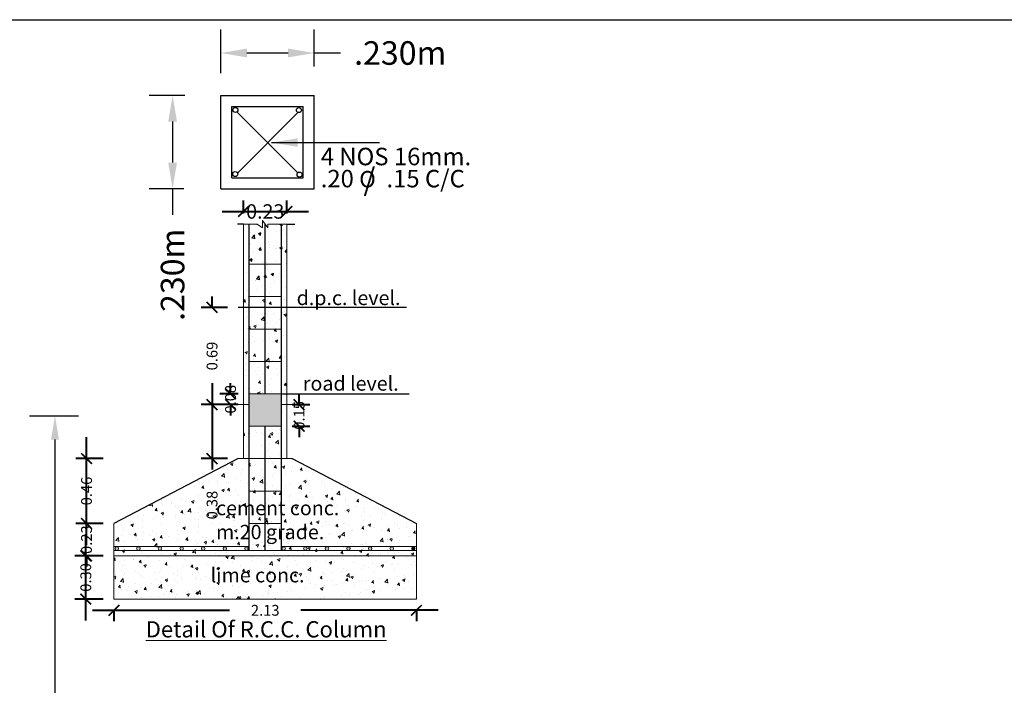
# Model space of a CAD drawing. Units: inches. Extents: x 7342 to 14434, y -3096 to -1556.
# Drawn here: x 7364 to 7371, y -1562 to -1556 of the extents above; entities that cross this region are included whole.
import ezdxf

# ---------------------------------------------------------------- set-up
doc = ezdxf.new("R2010")
doc.units = ezdxf.units.IN
doc.header["$MEASUREMENT"] = 0
for name, color, linetype in [('0 @ 1 (1)', 7, 'Continuous'), ('dim. line.', 7, 'Continuous'), ('Layer4', 20, 'Continuous')]:
    doc.layers.add(name, color=color, linetype=linetype)
for name, color, linetype, lineweight in [('HATCH', 224, 'Continuous', 13), ('LATTER', 7, 'Continuous', 35), ('TEXT', 7, 'Continuous', 18), ('TEXTS', 7, 'Continuous', 18), ('wall', 170, 'Continuous', 20)]:
    doc.layers.add(name, color=color, linetype=linetype, lineweight=lineweight)
doc.styles.add('MATRIC', font='arial.ttf')
doc.styles.get("Standard").update_dxf_attribs({"font": 'vrinda.ttf'})
doc.dimstyles.new('Annotative', dxfattribs={"dimscale": 0, "dimtxt": 0.18, "dimasz": 0.18, "dimexe": 0.1799999999999999, "dimexo": 0.375, "dimgap": 0.09, "dimtad": 0, "dimdec": 4, "dimzin": 0, "dimdsep": 46, "dimtxsty": 'Standard', "dimcen": 0.09, "dimadec": 0, "dimazin": 0, "dimtfac": 1, "dimtdec": 4, "dimtofl": 0, "dimtmove": 0, "dimatfit": 3, "dimfxl": 1, "dimtolj": 1, "dimtzin": 0, "dimarcsym": 0})
doc.dimstyles.get("Standard").update_dxf_attribs({"dimtxt": 0.18, "dimasz": 0.18, "dimexe": 0.18, "dimexo": 0.0625, "dimgap": 0.09, "dimtad": 0, "dimdec": 4, "dimzin": 0, "dimdsep": 46, "dimtxsty": 'Standard', "dimcen": 0.09, "dimadec": 0, "dimazin": 0, "dimtfac": 1, "dimtdec": 4, "dimtofl": 0, "dimtmove": 0, "dimatfit": 3, "dimfxl": 1, "dimtolj": 1, "dimtzin": 0, "dimarcsym": 0})
pattern_1 = [(50, (-132.3359593080822, 0.2169055628091883), (7.172601826007535, -0.6275213498259511), [0.75, -8.25]), (355, (-132.3359593080822, 0.2169055628091883), (-1.38751333613, 7.521921337000117), [0.6, -6.599999999999998]), (100.4514, (-131.7382425080814, 0.164612162809135), (5.785093817140215, 6.894395420609535), [0.6374018999999996, -7.011421119999996]), (46.18419999999999, (-132.3359593080822, 2.216905562809188), (10.67241048625644, -1.655190143290179), [1.125, -12.375]), (96.6356, (-131.4465918580808, 2.078972492809043), (9.346627055487033, 9.741178709004416), [0.9561028799999992, -10.51712999999999]), (351.1842000000001, (-132.3359593080822, 2.216905562809188), (9.346619451336274, 9.741186009253246), [0.9, -9.9]), (21, (-131.3359593080822, 1.716905562809188), (5.969070521184615, -4.026188906653388), [0.75, -8.25]), (326, (-131.3359593080822, 1.716905562809188), (2.433153319215816, 7.251500450468531), [0.6, -6.599999999999998]), (71.45140000000002, (-130.8385369780826, 1.381389502810633), (8.402226285814898, 3.225304967099523), [0.6374019000000001, -7.011421119999998]), (37.50000000000001, (-132.3359593080822, 0.2169055628091883), (0.1215985531729067, 3.328938538313114), [0, -6.519999999999998, 0, -6.7, 0, -6.625]), (7.499999999999999, (-132.3359593080822, 0.2169055628091883), (2.630695374421486, 3.944117118823602), [0, -3.819999999999998, 0, -6.37, 0, -2.524999999999999]), (327.5, (-134.5659593080818, 0.2169055628091883), (5.33822436172409, -0.225548717343798), [0, -2.5, 0, -7.799999999999998, 0, -10.35]), (317.5, (-135.5659593080818, 0.2169055628091883), (5.831861693423862, 1.001049823323175), [0, -3.25, 0, -5.179999999999998, 0, -7.349999999999998])]

# ---------------------------------------------------------------- blocks, each defined once
blk = doc.blocks.new('_ArchTick')
at = {"layer": 'Layer4', "color": 0, "const_width": 0.15}
blk.add_lwpolyline([(-0.5, -0.5), (0.5, 0.5)], dxfattribs=at)
blk = doc.blocks.new('*D25')
at = {"color": 2, "lineweight": -2, "transparency": 16777216}
for p, q in [((-49.62738209993403, 21), (-49.62738209993403, 24)), ((-45, 21), (-52.62738209993403, 21)), ((-45, 12), (-52.62738209993403, 12)), ((-49.62738209993403, 12), (-49.62738209993403, 9.000000000000002))]:
    blk.add_line(p, q, dxfattribs=at)
at = {"layer": 'Defpoints', "color": 0, "transparency": 16777216}
for p in [(-49.62738209993403, 21), (-42, 21), (-42, 12)]:
    blk.add_point(p, dxfattribs=at)
at = {"color": 2, "lineweight": -2, "transparency": 16777216, "xscale": 3, "yscale": 3, "zscale": 3}
for p, rotation in [((-49.62738209993403, 21), 270), ((-49.62738209993403, 12), 90)]:
    blk.add_blockref('_ArchTick', p, dxfattribs=dict(at, rotation=rotation))
at = {"color": 7, "transparency": 16777216, "insert": (-49.62738209993403, 16.49999999999999), "char_height": 3, "attachment_point": 5, "rotation": 90, "style": 'MATRIC'}
blk.add_mtext('\\A1;0.23', dxfattribs=at)
blk = doc.blocks.new('*D26')
at = {"color": 2, "lineweight": -2, "transparency": 16777216}
for p, q in [((-48, -3.125805251507698), (-9.921896316507503, -3.125805251507698)), ((-42, -3), (-42, -6.1258052515077)), ((48, -3.125805251507698), (9.921896316507503, -3.125805251507698)), ((42, -3), (42, -6.1258052515077))]:
    blk.add_line(p, q, dxfattribs=at)
at = {"layer": 'Defpoints', "color": 0, "transparency": 16777216}
for p in [(-42, 0), (42, 0), (42, -3.125805251507698)]:
    blk.add_point(p, dxfattribs=at)
at = {"color": 2, "lineweight": -2, "transparency": 16777216, "xscale": 3, "yscale": 3, "zscale": 3, "rotation": 180}
blk.add_blockref('_ArchTick', (-42, -3.125805251507698), dxfattribs=at)
at = {"color": 2, "lineweight": -2, "transparency": 16777216, "xscale": 3, "yscale": 3, "zscale": 3}
blk.add_blockref('_ArchTick', (42, -3.125805251507698), dxfattribs=at)
at = {"color": 7, "transparency": 16777216, "insert": (0, -3.125805251507698), "char_height": 3, "attachment_point": 5, "style": 'MATRIC'}
blk.add_mtext('\\A1;2.13', dxfattribs=at)
blk = doc.blocks.new('*D27')
at = {"color": 2, "lineweight": -2, "transparency": 16777216}
for p, q in [((-49.82263746152785, -5.999999999999997), (-49.82263746152784, 18)), ((-45, 12), (-52.82263746152786, 12)), ((-45, 8e-16), (-52.82263746152786, 3.1e-15))]:
    blk.add_line(p, q, dxfattribs=at)
at = {"layer": 'Defpoints', "color": 0, "transparency": 16777216}
for p in [(-49.82263746152785, 12), (-42, 12), (-42, 0)]:
    blk.add_point(p, dxfattribs=at)
at = {"color": 2, "lineweight": -2, "transparency": 16777216, "xscale": 3, "yscale": 3, "zscale": 3}
for p, rotation in [((-49.82263746152785, 12), 90), ((-49.82263746152785, 2.2e-15), 270)]:
    blk.add_blockref('_ArchTick', p, dxfattribs=dict(at, rotation=rotation))
at = {"color": 7, "transparency": 16777216, "insert": (-49.82263746152785, 5.999999999999992), "char_height": 3, "attachment_point": 5, "rotation": 90, "style": 'MATRIC'}
blk.add_mtext('\\A1;0.30', dxfattribs=at)
blk = doc.blocks.new('*D28')
at = {"color": 2, "lineweight": -2, "transparency": 16777216}
for p, q in [((-9.641005046580169, 57), (-9.641005046580164, 60)), ((-7.5, 57), (-12.64100504658016, 57)), ((-7.5, 54), (-12.64100504658016, 54)), ((-9.641005046580169, 54), (-9.641005046580169, 51))]:
    blk.add_line(p, q, dxfattribs=at)
at = {"layer": 'Defpoints', "color": 0, "transparency": 16777216}
for p in [(-4.5, 57), (-9.641005046580169, 54), (-4.5, 54)]:
    blk.add_point(p, dxfattribs=at)
at = {"color": 2, "lineweight": -2, "transparency": 16777216, "xscale": 3, "yscale": 3, "zscale": 3}
for p, rotation in [((-9.641005046580169, 57), 270), ((-9.641005046580169, 54), 90)]:
    blk.add_blockref('_ArchTick', p, dxfattribs=dict(at, rotation=rotation))
at = {"color": 7, "transparency": 16777216, "insert": (-9.641005046580176, 55.5), "char_height": 3, "attachment_point": 5, "rotation": 90, "style": 'MATRIC'}
blk.add_mtext('\\A1;0.08', dxfattribs=at)
blk = doc.blocks.new('*D29')
at = {"color": 2, "lineweight": -2, "transparency": 16777216}
for p, q in [((-14.7677855321599, 81), (-14.7677855321599, 84)), ((-10.5, 81), (-17.7677855321599, 81)), ((-9.75, 54), (-17.76778553215991, 54.00000000000001)), ((-14.7677855321599, 54), (-14.7677855321599, 51))]:
    blk.add_line(p, q, dxfattribs=at)
at = {"layer": 'Defpoints', "color": 0, "transparency": 16777216}
for p in [(-7.5, 81), (-14.7677855321599, 54), (-6.75, 54)]:
    blk.add_point(p, dxfattribs=at)
at = {"color": 2, "lineweight": -2, "transparency": 16777216, "xscale": 3, "yscale": 3, "zscale": 3}
for p, rotation in [((-14.7677855321599, 81), 270), ((-14.7677855321599, 54), 90)]:
    blk.add_blockref('_ArchTick', p, dxfattribs=dict(at, rotation=rotation))
at = {"color": 7, "transparency": 16777216, "insert": (-14.76778553215991, 67.5), "char_height": 3, "attachment_point": 5, "rotation": 90, "style": 'MATRIC'}
blk.add_mtext('\\A1;0.69', dxfattribs=at)
blk = doc.blocks.new('*D30')
at = {"color": 2, "lineweight": -2, "transparency": 16777216}
for p, q in [((-14.7677855321599, 60), (-14.7677855321599, 39)), ((-10.5, 54), (-17.7677855321599, 54.00000000000001)), ((-10.5, 39), (-17.7677855321599, 39.00000000000001)), ((-14.7677855321599, 39), (-14.7677855321599, 36))]:
    blk.add_line(p, q, dxfattribs=at)
at = {"layer": 'Defpoints', "color": 0, "transparency": 16777216}
for p in [(-7.5, 54), (-14.7677855321599, 39), (-7.5, 39)]:
    blk.add_point(p, dxfattribs=at)
at = {"color": 2, "lineweight": -2, "transparency": 16777216, "xscale": 3, "yscale": 3, "zscale": 3}
for p, rotation in [((-14.7677855321599, 54), 90), ((-14.7677855321599, 39), 270)]:
    blk.add_blockref('_ArchTick', p, dxfattribs=dict(at, rotation=rotation))
at = {"color": 7, "transparency": 16777216, "insert": (-14.76778553215991, 26.1006139154161), "char_height": 3, "attachment_point": 5, "rotation": 90, "style": 'MATRIC'}
blk.add_mtext('\\A1;0.38', dxfattribs=at)
blk = doc.blocks.new('*D31')
at = {"color": 2, "lineweight": -2, "transparency": 16777216}
for p, q in [((-49.62738209993403, 15), (-49.62738209993403, 45)), ((-45, 39), (-52.62738209993403, 39.00000000000001)), ((-45, 21), (-52.62738209993403, 21))]:
    blk.add_line(p, q, dxfattribs=at)
at = {"layer": 'Defpoints', "color": 0, "transparency": 16777216}
for p in [(-49.62738209993403, 39.00000000000001), (-42, 39), (-42, 21)]:
    blk.add_point(p, dxfattribs=at)
at = {"color": 2, "lineweight": -2, "transparency": 16777216, "xscale": 3, "yscale": 3, "zscale": 3}
for p, rotation in [((-49.62738209993403, 39.00000000000001), 90), ((-49.62738209993403, 21), 270)]:
    blk.add_blockref('_ArchTick', p, dxfattribs=dict(at, rotation=rotation))
at = {"color": 7, "transparency": 16777216, "insert": (-49.62738209993403, 30), "char_height": 3, "attachment_point": 5, "rotation": 90, "style": 'MATRIC'}
blk.add_mtext('\\A1;0.46', dxfattribs=at)
blk = doc.blocks.new('*D32')
at = {"color": 2, "lineweight": -2, "transparency": 16777216}
for p, q in [((9.402328312637117, 54), (9.402328312637117, 57)), ((7.5, 54), (12.40232831263712, 54)), ((7.5, 48), (12.40232831263712, 48)), ((9.402328312637117, 48), (9.402328312637117, 45))]:
    blk.add_line(p, q, dxfattribs=at)
at = {"layer": 'Defpoints', "color": 0, "transparency": 16777216}
for p in [(4.5, 54), (4.5, 48), (9.402328312637117, 48)]:
    blk.add_point(p, dxfattribs=at)
at = {"color": 2, "lineweight": -2, "transparency": 16777216, "xscale": 3, "yscale": 3, "zscale": 3}
for p, rotation in [((9.402328312637117, 54), 270), ((9.402328312637117, 48), 90)]:
    blk.add_blockref('_ArchTick', p, dxfattribs=dict(at, rotation=rotation))
at = {"color": 7, "transparency": 16777216, "insert": (9.402328312637108, 51), "char_height": 3, "attachment_point": 5, "rotation": 90, "style": 'MATRIC'}
blk.add_mtext('\\A1;0.15', dxfattribs=at)
blk = doc.blocks.new('*D33')
at = {"color": 2, "lineweight": -2, "transparency": 16777216}
for p, q in [((-6, 107.0945936292082), (-6, 110.6513051403126)), ((6, 107.0945936292082), (6, 110.6513051403126)), ((-12, 107.6513051403126), (12, 107.6513051403126))]:
    blk.add_line(p, q, dxfattribs=at)
at = {"layer": 'Defpoints', "color": 0, "transparency": 16777216}
for p in [(6, 107.6513051403126), (-6, 104.0945936292082), (6, 104.0945936292082)]:
    blk.add_point(p, dxfattribs=at)
at = {"color": 2, "lineweight": -2, "transparency": 16777216, "xscale": 3, "yscale": 3, "zscale": 3, "rotation": 180}
blk.add_blockref('_ArchTick', (-6, 107.6513051403126), dxfattribs=at)
at = {"color": 2, "lineweight": -2, "transparency": 16777216, "xscale": 3, "yscale": 3, "zscale": 3}
blk.add_blockref('_ArchTick', (6, 107.6513051403126), dxfattribs=at)
at = {"color": 7, "transparency": 16777216, "insert": (0, 107.6513051403126), "char_height": 4, "attachment_point": 5, "style": 'MATRIC'}
blk.add_mtext('\\A1;0.23', dxfattribs=at)
blk = doc.blocks.new('*D289')
at = {"color": 0, "lineweight": -2, "transparency": 16777216}
for p, q in [((7363.909644178548, -1559.504386453012), (7364.283835437748, -1559.504386453012)), ((7364.103835437748, -1559.684386453012), (7364.103835437748, -1564.014709646928)), ((7364.103835437748, -1569.374386453012), (7364.103835437748, -1565.044063259096)), ((7363.909644178548, -1569.554386453012), (7364.283835437748, -1569.554386453012))]:
    blk.add_line(p, q, dxfattribs=at)
at = {"color": 0, "transparency": 16777216}
for points in [[(7364.073835437748, -1559.684386453012), (7364.133835437748, -1559.684386453012), (7364.103835437748, -1559.504386453012)], [(7364.073835437748, -1569.374386453012), (7364.133835437748, -1569.374386453012), (7364.103835437748, -1569.554386453012)]]:
    blk.add_solid(points, dxfattribs=at)
at = {"layer": 'Defpoints', "color": 0, "transparency": 16777216}
for p in [(7363.534644178548, -1559.504386453012), (7363.534644178548, -1569.554386453012), (7364.103835437748, -1569.554386453012)]:
    blk.add_point(p, dxfattribs=at)
at = {"color": 0, "transparency": 16777216, "insert": (7364.103835437748, -1564.529386453011), "char_height": 0.18, "attachment_point": 5, "rotation": 90}
blk.add_mtext('\\A1;10.05M', dxfattribs=at)
blk = doc.blocks.new('*D267')
at = {"layer": 'Defpoints', "color": 0, "transparency": 16777216}
for p in [(7365.002261800329, -1557.054694139442), (7365.158952267497, -1557.054694139442), (7365.151774637618, -1557.76870059421)]:
    blk.add_point(p, dxfattribs=at)
at = {"layer": 'LATTER', "color": 0, "lineweight": -2, "transparency": 16777216}
for p, q in [((7365.096452267497, -1557.054694139442), (7364.822261800328, -1557.054694139442)), ((7365.002261800329, -1557.254694139442), (7365.002261800329, -1557.56870059421)), ((7365.089274637618, -1557.76870059421), (7364.822261800328, -1557.76870059421)), ((7365.002261800329, -1557.76870059421), (7365.002261800329, -1557.96870059421))]:
    blk.add_line(p, q, dxfattribs=at)
at = {"layer": 'LATTER', "color": 0, "transparency": 16777216}
for points in [[(7364.968928466995, -1557.254694139442), (7365.035595133662, -1557.254694139442), (7365.002261800329, -1557.054694139442)], [(7364.968928466995, -1557.56870059421), (7365.035595133662, -1557.56870059421), (7365.002261800329, -1557.76870059421)]]:
    blk.add_solid(points, dxfattribs=at)
at = {"layer": 'LATTER', "color": 0, "lineweight": 25, "transparency": 16777216, "insert": (7365.002261800329, -1558.425750023867), "char_height": 0.18, "attachment_point": 5, "rotation": 90}
blk.add_mtext('\\A1;.230m', dxfattribs=at)
blk = doc.blocks.new('*D268')
at = {"layer": 'Defpoints', "color": 0, "transparency": 16777216}
for p in [(7366.083981468248, -1556.730942561867), (7366.083981468248, -1556.897101815528), (7365.369975013481, -1556.948318738849)]:
    blk.add_point(p, dxfattribs=at)
at = {"layer": 'LATTER', "color": 0, "lineweight": -2, "transparency": 16777216}
for p, q in [((7365.369975013481, -1556.885818738849), (7365.369975013481, -1556.550942561867)), ((7366.083981468248, -1556.834601815528), (7366.083981468248, -1556.550942561867)), ((7365.569975013481, -1556.730942561867), (7365.883981468248, -1556.730942561867)), ((7366.083981468248, -1556.730942561867), (7366.283981468247, -1556.730942561867))]:
    blk.add_line(p, q, dxfattribs=at)
at = {"layer": 'LATTER', "color": 0, "transparency": 16777216}
for points in [[(7365.569975013481, -1556.697609228534), (7365.569975013481, -1556.7642758952), (7365.369975013481, -1556.730942561867)], [(7365.883981468248, -1556.697609228534), (7365.883981468248, -1556.7642758952), (7366.083981468248, -1556.730942561867)]]:
    blk.add_solid(points, dxfattribs=at)
at = {"layer": 'LATTER', "color": 0, "lineweight": 25, "transparency": 16777216, "insert": (7366.741030897905, -1556.730942561867), "char_height": 0.18, "attachment_point": 5}
blk.add_mtext('\\A1;.230m', dxfattribs=at)
blk = doc.blocks.new('A$C06AF19EC')
at = {"layer": 'dim. line.'}
h = blk.add_hatch(dxfattribs=at)
h.set_pattern_fill('AR-CONC', color=0, style=0)
h.set_pattern_definition(pattern_1)
h.paths.add_polyline_path([(4.5, 93), (0, 93), (0, 84), (4.5, 84)])
h.paths.add_polyline_path([(0, 93), (-4.5, 93), (-4.5, 84), (0, 84)])
h.paths.add_polyline_path([(-4.5, 104.0945936292082), (-6, 104.0945936292082), (-6, 81), (-4.5, 81)])
h.paths.add_polyline_path([(0, 104.0945936292082), (-0.75, 105.0945936292082), (-0.75, 103.0945936292082), (-2.25, 104.0945936292082), (-4.5, 104.0945936292082), (-4.5, 93), (0, 93)])
h.paths.add_polyline_path([(4.5, 104.0945936292082), (0.75, 104.0945936292082), (0.75, 103.0945936292082), (0, 104.0945936292082), (0, 93), (4.5, 93)])
h.paths.add_polyline_path([(6, 104.0945936292082), (4.5, 104.0945936292082), (4.5, 81), (6, 81)])
h = blk.add_hatch(color=0, dxfattribs=at)
h.paths.add_polyline_path([(-40.65279662677493, 14.00723620218196, 1), (-41.65279662677494, 14.00723620218196, 1)])
h.paths.add_polyline_path([(-34.65279662677494, 14.00723620218196, 1), (-35.65279662677494, 14.00723620218196, 1)])
h.paths.add_polyline_path([(-28.65279662677494, 14.00723620218196, 1), (-29.65279662677494, 14.00723620218196, 1)])
h.paths.add_polyline_path([(-23.65279662677494, 14.00723620218196, 1), (-22.65279662677494, 14.00723620218196, 1)])
h.paths.add_polyline_path([(-17.65279662677494, 14.00723620218196, 1), (-16.65279662677494, 14.00723620218196, 1)])
h = blk.add_hatch(color=0, dxfattribs=at)
h.paths.add_polyline_path([(-10.7089303751236, 14.03054756719939, 1), (-11.7089303751236, 14.03054756719939, 1)])
h.paths.add_polyline_path([(-4.708930375123598, 14.03054756719939, 1), (-5.708930375123598, 14.03054756719939, 1)])
h.paths.add_polyline_path([(5.629198423595879, 14.03054756719939, 1), (4.629198423595879, 14.03054756719939, 1)])
h.paths.add_polyline_path([(11.62919842359588, 14.03054756719939, 1), (10.62919842359588, 14.03054756719939, 1)])
h.paths.add_polyline_path([(17.62919842359588, 14.03054756719939, 1), (16.62919842359588, 14.03054756719939, 1)])
h.paths.add_polyline_path([(23.62919842359588, 14.03054756719939, 1), (22.62919842359588, 14.03054756719939, 1)])
h.paths.add_polyline_path([(29.62919842359588, 14.03054756719939, 1), (28.62919842359588, 14.03054756719939, 1)])
h.paths.add_polyline_path([(35.62919842359588, 14.03054756719939, 1), (34.62919842359587, 14.03054756719939, 1)])
blk.add_hatch(color=0, dxfattribs=at).paths.add_polyline_path([(41.62919842359587, 14.03054756719939, 1), (40.62919842359588, 14.03054756719939, 1)])
at = {"layer": 'HATCH'}
h = blk.add_hatch(dxfattribs=at)
h.set_pattern_fill('AR-CONC', color=0, style=0)
h.set_pattern_definition(pattern_1)
h.paths.add_polyline_path([(0, 48), (-4.5, 48), (-4.5, 39), (0, 39)])
h.paths.add_polyline_path([(4.5, 48), (0, 48), (0, 39), (4.5, 39)])
h.paths.add_polyline_path([(6, 54), (4.5, 54), (4.5, 39), (6, 39)])
h.paths.add_polyline_path([(-4.5, 54), (-6, 54), (-6, 39), (-4.5, 39)])
h.paths.add_polyline_path([(-4.5, 81), (-6, 81), (-6, 54), (-4.5, 54)])
h.paths.add_polyline_path([(6, 81), (4.5, 81), (4.5, 54), (6, 54)])
h.paths.add_polyline_path([(4.5, 66), (0, 66), (0, 57), (4.5, 57)])
h.paths.add_polyline_path([(0, 66), (-4.5, 66), (-4.5, 57), (0, 57)])
h.paths.add_polyline_path([(0, 75), (-4.5, 75), (-4.5, 66), (0, 66)])
h.paths.add_polyline_path([(4.5, 75), (0, 75), (0, 66), (4.5, 66)])
h.paths.add_polyline_path([(4.5, 81), (0, 81), (0, 75), (4.5, 75)])
h.paths.add_polyline_path([(0, 81), (-4.5, 81), (-4.5, 75), (0, 75)])
h.paths.add_polyline_path([(0, 84), (-4.5, 84), (-4.5, 81), (0, 81)])
h.paths.add_polyline_path([(4.5, 84), (0, 84), (0, 81), (4.5, 81)])
h.paths.add_polyline_path([(-3.339181286550227, 62.93739954574085), (3.339181286550227, 62.93739954574085), (3.339181286550227, 56.86722410714356), (-3.339181286550227, 56.86722410714356)], flags=9)
blk.add_hatch(color=0, dxfattribs=at).paths.add_polyline_path([(-4.499999999999999, 56.99999999999999), (-4.499999999999999, 48), (4.5, 48), (4.5, 57)])
h = blk.add_hatch(dxfattribs=at)
h.set_pattern_fill('AR-CONC', color=0, style=0)
h.set_pattern_definition([(50, (-460.906562401924, -16.36712312261806), (7.172601826007535, -0.6275213498259511), [0.75, -8.25]), (355, (-460.906562401924, -16.36712312261806), (-1.38751333613, 7.521921337000117), [0.6, -6.599999999999998]), (100.4514, (-460.3088456019232, -16.41941652261812), (5.785093817140215, 6.894395420609535), [0.6374018999999995, -7.011421119999992]), (46.18419999999999, (-460.906562401924, -14.36712312261807), (10.67241048625644, -1.655190143290179), [1.125, -12.375]), (96.6356, (-460.0171949519245, -14.50505619261821), (9.346627055487033, 9.741178709004416), [0.9561028799999992, -10.51712999999998]), (351.1842000000001, (-460.906562401924, -14.36712312261807), (9.346619451336274, 9.741186009253246), [0.9, -9.9]), (21, (-459.9065624019239, -14.86712312261807), (5.969070521184615, -4.026188906653388), [0.75, -8.25]), (326, (-459.9065624019239, -14.86712312261807), (2.433153319215816, 7.251500450468531), [0.6, -6.599999999999998]), (71.45140000000002, (-459.4091400719243, -15.20263918261844), (8.402226285814898, 3.225304967099523), [0.6374019000000001, -7.011421119999998]), (37.50000000000001, (-460.906562401924, -16.36712312261806), (0.1215985531729067, 3.328938538313114), [0, -6.519999999999998, 0, -6.7, 0, -6.625]), (7.499999999999999, (-460.906562401924, -16.36712312261806), (2.630695374421486, 3.944117118823602), [0, -3.819999999999998, 0, -6.37, 0, -2.524999999999999]), (327.5, (-463.1365624019236, -16.36712312261806), (5.33822436172409, -0.225548717343798), [0, -2.5, 0, -7.799999999999998, 0, -10.35]), (317.5, (-464.1365624019235, -16.36712312261806), (5.831861693423862, 1.001049823323175), [0, -3.25, 0, -5.179999999999998, 0, -7.349999999999998])])
h.paths.add_polyline_path([(-42, 0), (42, 0), (42, 21), (7.5, 39), (-7.5, 39), (-42, 21)])
edge = h.paths.add_edge_path(flags=16)
edge.add_line((-30, 0), (30, 0))
at = {"color": 0}
for p, q in [((-6, 39), (-6, 104.0945936292082)), ((-2.25, 104.0945936292082), (-6, 104.0945936292082)), ((-4.5, 13.5), (-4.5, 104.0945936292082)), ((-2.25, 104.0945936292082), (-0.75, 103.0945936292082)), ((-0.75, 103.0945936292082), (-0.75, 105.0945936292082)), ((-0.75, 105.0945936292082), (0.75, 103.0945936292082)), ((0.75, 104.0945936292082), (0.75, 103.0945936292082)), ((6, 104.0945936292082), (0.75, 104.0945936292082)), ((4.5, 13.5), (4.5, 104.0945936292082)), ((4.5, 103.0945936292082), (4.5, 104.0945936292082)), ((6, 39), (6, 104.0945936292082)), ((4.5, 93), (-4.5, 93)), ((4.5, 84), (-4.5, 84)), ((4.5, 75), (-4.5, 75)), ((4.5, 66), (-4.5, 66)), ((4.5, 57), (-4.5, 57)), ((4.5, 57), (-4.5, 57)), ((-6, 54), (-7.5, 54)), ((-4.5, 54), (-6, 54)), ((9.132680907603573, 54), (4.5, 54)), ((4.5, 48), (-4.5, 48)), ((7.5, 39), (-7.5, 39)), ((4.5, 39), (-4.5, 39)), ((4.5, 30), (-4.5, 30)), ((-42, 21), (-42, 0)), ((4.5, 21), (-4.5, 21)), ((42, 0), (42, 21)), ((-42, 14.55586633672465), (-4.5, 14.55586633672465)), ((4.5, 14.55586633672465), (42, 14.55586633672465)), ((42, 13.5), (-42, 13.5)), ((-42, 12), (42, 12)), ((30, 12), (-30, 12)), ((-42, 0), (42, 0)), ((-30, 0), (30, 0))]:
    blk.add_line(p, q, dxfattribs=at)
at = {"color": 0, "lineweight": 30}
for p, q in [((39.19119897026575, 81), (-7.5, 81)), ((4.5, 57), (39.92552746065304, 57))]:
    blk.add_line(p, q, dxfattribs=at)
at = {"color": 0}
for centre in [(-41.2089303751236, 14.03054756719939), (-35.2089303751236, 14.03054756719939), (-29.2089303751236, 14.03054756719939), (-23.2089303751236, 14.03054756719939), (-17.2089303751236, 14.03054756719939), (-11.2089303751236, 14.03054756719939), (-5.208930375123598, 14.03054756719939), (5.129198423595879, 14.03054756719939), (11.12919842359588, 14.03054756719939), (17.12919842359588, 14.03054756719939), (23.12919842359588, 14.03054756719939), (29.12919842359588, 14.03054756719939), (35.12919842359587, 14.03054756719939), (41.12919842359588, 14.03054756719939)]:
    blk.add_circle(centre, 0.5, dxfattribs=at)
at = {"layer": 'dim. line.', "color": 0}
for p, q in [((-6, 104.0945936292082), (-7.660779760242803, 104.0945936292082)), ((-4.5, 13.5), (-4.5, 104.0945936292082)), ((0, 57), (0, 104.0945936292082)), ((4.5, 13.5), (4.5, 104.0945936292082)), ((6, 104.0945936292082), (8.25, 104.0945936292082)), ((0, 13.5), (0, 48)), ((-7.5, 39), (-42, 21)), ((7.5, 39), (42, 21))]:
    blk.add_line(p, q, dxfattribs=at)
at = {"layer": 'dim. line.', "color": 0, "char_height": 4}
for s, insert, attachment_point in [('cement conc.\\Pm.20 grade.', (-13.65136168917343, 27.28546396691127), 1), ('lime conc.', (10.90410323891046, 8.636568754038308), 3)]:
    blk.add_mtext(s, dxfattribs=dict(at, insert=insert, attachment_point=attachment_point))
at = {"layer": 'HATCH', "color": 0, "insert": (-33.19415109001457, -6.150962902873127), "char_height": 4.5, "width": 74.99090461009018, "attachment_point": 1}
blk.add_mtext('{\\LDetail Of R.C.C. Column }', dxfattribs=at)
at = {"layer": 'TEXT', "color": 0}
for s, p in [(' d.p.c. level.', (7.5, 81.65125596757206)), ('road level.', (10.45033942718328, 57.88391768338623))]:
    blk.add_text(s, height=4, dxfattribs=at).set_placement(p)
at = {"color": 0}
dim = blk.add_linear_dim(base=(6, 107.6513051403126), p1=(-6, 104.0945936292082), p2=(6, 104.0945936292082), text='0.23', dimstyle='Standard', override={"dimtxt": 4, "dimdec": 2, "dimlfac": 0.0254, "dimlunit": 2, "dimtxsty": 'MATRIC'}, dxfattribs=at)
dim.commit()
dim.dimension.update_dxf_attribs({"geometry": '*D33', "text_midpoint": (0, 107.6513051403126), "dimtype": 128})
for base, p1, p2, picture, middle in [((-14.7677855321599, 54), (-7.5, 81), (-6.75, 54), '*D29', (-14.76778553215991, 67.5)), ((-14.7677855321599, 39), (-7.5, 54), (-7.5, 39), '*D30', (-14.76778553215991, 26.1006139154161))]:
    dim = blk.add_linear_dim(base=base, p1=p1, p2=p2, angle=90, dimstyle='Standard', override={"dimtxt": 3, "dimdec": 2, "dimlfac": 0.0254, "dimlunit": 2, "dimtxsty": 'MATRIC'}, dxfattribs=at)
    dim.commit()
    dim.dimension.update_dxf_attribs({"geometry": picture, "text_midpoint": middle})
for base, p1, p2, picture, middle in [((-9.641005046580169, 54), (-4.5, 57), (-4.5, 54), '*D28', (-9.641005046580176, 55.5)), ((9.402328312637117, 48), (4.5, 54), (4.5, 48), '*D32', (9.402328312637108, 51)), ((-49.62738209993403, 39.00000000000001), (-42, 21), (-42, 39), '*D31', (-49.62738209993403, 30)), ((-49.62738209993403, 21), (-42, 12), (-42, 21), '*D25', (-49.62738209993403, 16.49999999999999)), ((-49.82263746152785, 12), (-42, 0), (-42, 12), '*D27', (-49.82263746152785, 5.999999999999992))]:
    dim = blk.add_linear_dim(base=base, p1=p1, p2=p2, angle=90, dimstyle='Standard', override={"dimtxt": 3, "dimdec": 2, "dimlfac": 0.0254, "dimlunit": 2, "dimtxsty": 'MATRIC'}, dxfattribs=at)
    dim.commit()
    dim.dimension.update_dxf_attribs({"geometry": picture, "text_midpoint": middle, "dimtype": 128})
dim = blk.add_linear_dim(base=(42, -3.125805251507698), p1=(-42, 0), p2=(42, 0), dimstyle='Standard', override={"dimtxt": 3, "dimdec": 2, "dimlfac": 0.0254, "dimlunit": 2, "dimtxsty": 'MATRIC'}, dxfattribs=at)
dim.commit()
dim.dimension.update_dxf_attribs({"geometry": '*D26', "text_midpoint": (0, -3.125805251507698)})

msp = doc.modelspace()

# ---------------------------------------------------------------- linework, layer by layer
msp.add_lwpolyline([(7389.070923970694, -1590.585414409972), (7342.232838683838, -1590.585414409972), (7342.232838683838, -1556.476418649781), (7389.070923970694, -1556.476418649781)], close=True)
at = {"layer": 'LATTER', "lineweight": 25}
for p, q in [((7365.369966711651, -1557.76870059421), (7365.369966711651, -1557.054694139442)), ((7365.369966711651, -1557.054694139442), (7366.083981468248, -1557.054694139442)), ((7366.083981468248, -1557.768700594207), (7366.083981468248, -1557.054694139442)), ((7365.45435711244, -1557.684310193422), (7365.45435711244, -1557.139084540231)), ((7365.45435711244, -1557.139084540233), (7365.999591067459, -1557.139084540231)), ((7365.999591067458, -1557.684310193416), (7365.999591067459, -1557.139084540231)), ((7365.493197471176, -1557.181505337875), (7365.959236462309, -1557.646236026788)), ((7365.958378986911, -1557.184332207634), (7365.498402947376, -1557.647894596333)), ((7365.45435711244, -1557.684310193422), (7365.999591067458, -1557.684310193416)), ((7365.369966711651, -1557.768700594207), (7366.083981468248, -1557.768700594205))]:
    msp.add_line(p, q, dxfattribs=at)
for centre in [(7365.481631970964, -1557.166124950029), (7365.967640116711, -1557.167463639223), (7365.480749804163, -1557.655555122435), (7365.972429480469, -1557.660245359293)]:
    msp.add_circle(centre, 0.019243625579406, dxfattribs=at)

# ---------------------------------------------------------------- block references
at = {"layer": 'TEXTS', "color": 0, "lineweight": 40, "xscale": 0.0275102251616772, "yscale": 0.0275102251544013, "zscale": 0.027510225157728}
msp.add_blockref('A$C06AF19EC', (7365.709901081635, -1560.903171087943), dxfattribs=at)

# ---------------------------------------------------------------- texts
at = {"layer": 'wall', "lineweight": 25, "attachment_point": 1}
for s, insert, char_height, width in [('{\\fUtsaah|b0|i0|c0|p34;4 NOS 16mm.}', (7366.133933039991, -1557.455120165581), 0.1336181345829108, 4.191378257802708), ('/', (7366.460497421933, -1557.611667542921), 0.1697290408577374, 5.324117222482263), ('.20{\\fUtsaah|b1|i0|c0|p34; \\fUtsaah|b0|i0|c0|p34;\\H0.9363x;O\\fUtsaah|b1|i0|c0|p34;\\H1.068x;  }.15{\\fUtsaah|b1|i0|c0|p34; }C/C', (7366.133933039991, -1557.623918515759), 0.1336181345829108, 4.191378257802708)]:
    msp.add_mtext(s, dxfattribs=dict(at, insert=insert, char_height=char_height, width=width))

# ---------------------------------------------------------------- dimensions: what is measured, and where the dimension line sits
at = {"layer": '0 @ 1 (1)'}
dim = msp.add_linear_dim(base=(7364.103835437748, -1569.554386453012), p1=(7363.534644178548, -1559.504386453012), p2=(7363.534644178548, -1569.554386453012), angle=90, text='10.05M', dimstyle='Annotative', override={"dimscale": 1, "dimtix": 0, "dimtofl": 0, "dimtmove": 0, "dimatfit": 3}, dxfattribs=at)
dim.commit()
dim.dimension.update_dxf_attribs({"geometry": '*D289', "text_midpoint": (7364.103835437748, -1564.529386453011)})
at = {"layer": 'LATTER', "lineweight": 25}
dim = msp.add_linear_dim(base=(7366.083981468248, -1556.730942561867), p1=(7365.369975013481, -1556.948318738849), p2=(7366.083981468248, -1556.897101815528), text='.230m', dimstyle='Standard', override={"dimasz": 0.2}, dxfattribs=at)
dim.commit()
dim.dimension.update_dxf_attribs({"geometry": '*D268', "text_midpoint": (7366.741030897905, -1556.730942561867)})
dim = msp.add_linear_dim(base=(7365.002261800329, -1557.054694139442), p1=(7365.151774637618, -1557.76870059421), p2=(7365.158952267497, -1557.054694139442), angle=90, text='.230m', dimstyle='Standard', override={"dimasz": 0.2}, dxfattribs=at)
dim.commit()
dim.dimension.update_dxf_attribs({"geometry": '*D267', "text_midpoint": (7365.002261800329, -1558.425750023867), "dimtype": 160})

# ---------------------------------------------------------------- leaders
msp.add_leader([(7365.758243461989, -1557.415283892527), (7366.581566529348, -1557.415283892527)], dimstyle='Standard', override={"dimasz": 0.2}, dxfattribs=at)

doc.saveas('drawing.dxf')
